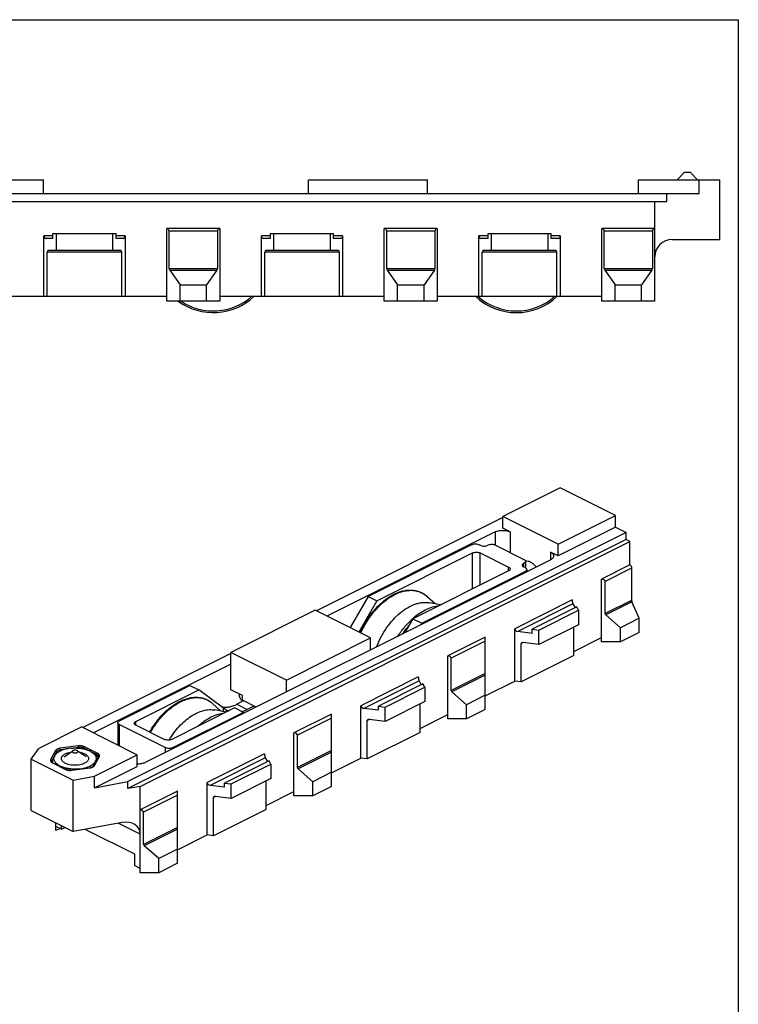
# Model space of a CAD drawing. Units: millimetres. Extents: x 194 to 404, y 0 to 297.
# Drawn here: x 271 to 404, y 115 to 297 of the extents above; entities that cross this region are included whole.
import ezdxf

# ---------------------------------------------------------------- set-up
doc = ezdxf.new("R2010")
doc.units = ezdxf.units.MM
doc.header["$LTSCALE"] = 23.1
doc.layers.get('0').update_dxf_attribs({"linetype": 'CONTINUOUS'})

msp = doc.modelspace()

# ---------------------------------------------------------------- linework, layer by layer
for p, q in [((193.79, 297.3), (403.79, 297.3)), ((403.79, 297.3), (403.79, 10.3))]:
    msp.add_line(p, q)
at = {"color": 7}
for p, q in [((260.37, 267.72), (275.37, 267.72)), ((275.37, 265.22), (275.37, 267.72)), ((324.37, 265.22), (324.37, 267.72)), ((324.37, 267.72), (346.37, 267.72)), ((346.37, 265.22), (346.37, 267.72)), ((385.37, 267.72), (400.37, 267.72)), ((385.37, 265.22), (385.37, 267.72)), ((392.47, 267.72), (393.87, 269.12)), ((393.87, 269.12), (394.87, 269.12)), ((396.27, 267.72), (394.87, 269.12)), ((396.55, 265.22), (396.55, 267.72)), ((400.37, 256.72), (400.37, 267.72)), ((260.37, 265.22), (396.55, 265.22)), ((260.37, 263.72), (390.55, 263.72)), ((388.37, 245.32), (388.37, 263.72)), ((390.55, 263.72), (390.55, 265.22)), ((298.17, 245.32), (298.17, 258.72)), ((307.97, 258.72), (298.17, 258.72)), ((307.97, 258.72), (307.97, 245.32)), ((348.17, 258.72), (338.37, 258.72)), ((338.37, 245.32), (338.37, 258.72)), ((348.17, 258.72), (348.17, 245.32)), ((388.37, 258.72), (378.57, 258.72)), ((378.57, 245.32), (378.57, 258.72)), ((275.47, 246.22), (275.47, 257.39)), ((277.15, 256.89), (275.76, 256.89)), ((277.15, 256.89), (277.15, 257.79)), ((277.15, 257.79), (288.8, 257.79)), ((277.78, 254.69), (277.78, 257.79)), ((288.16, 257.79), (288.16, 254.69)), ((288.8, 256.89), (288.8, 257.79)), ((290.18, 256.89), (288.8, 256.89)), ((290.47, 257.39), (290.47, 246.22)), ((298.62, 251.33), (298.62, 258.22)), ((307.52, 258.22), (307.52, 251.33)), ((315.67, 246.22), (315.67, 257.39)), ((317.35, 256.89), (315.96, 256.89)), ((317.35, 256.89), (317.35, 257.79)), ((317.35, 257.79), (329, 257.79)), ((317.98, 254.69), (317.98, 257.79)), ((328.36, 257.79), (328.36, 254.69)), ((329, 256.89), (329, 257.79)), ((330.38, 256.89), (329, 256.89)), ((330.67, 257.39), (330.67, 246.22)), ((338.82, 251.33), (338.82, 258.22)), ((347.72, 258.22), (347.72, 251.33)), ((355.87, 246.22), (355.87, 257.39)), ((357.55, 256.89), (356.16, 256.89)), ((357.55, 257.79), (369.2, 257.79)), ((357.55, 256.89), (357.55, 257.79)), ((358.18, 254.69), (358.18, 257.79)), ((368.56, 257.79), (368.56, 254.69)), ((369.2, 256.89), (369.2, 257.79)), ((370.58, 256.89), (369.2, 256.89)), ((370.87, 257.39), (370.87, 246.22)), ((379.02, 251.33), (379.02, 258.22)), ((387.92, 258.22), (387.92, 251.33)), ((391.57, 256.72), (400.37, 256.72)), ((289.69, 254.69), (276.25, 254.69)), ((329.89, 254.69), (316.45, 254.69)), ((370.09, 254.69), (356.65, 254.69)), ((276.08, 246.22), (276.08, 254.39)), ((289.87, 246.22), (289.87, 254.39)), ((316.28, 246.22), (316.28, 254.39)), ((330.07, 246.22), (330.07, 254.39)), ((356.48, 246.22), (356.48, 254.39)), ((370.27, 246.22), (370.27, 254.39)), ((298.71, 251.05), (300.62, 248.32)), ((307.43, 251.05), (305.52, 248.32)), ((338.91, 251.05), (340.82, 248.32)), ((347.63, 251.05), (345.72, 248.32)), ((379.11, 251.05), (381.02, 248.32)), ((387.83, 251.05), (385.92, 248.32)), ((300.62, 245.32), (300.62, 248.32)), ((300.62, 248.32), (305.52, 248.32)), ((305.52, 245.32), (305.52, 248.32)), ((340.82, 248.32), (345.72, 248.32)), ((340.82, 245.32), (340.82, 248.32)), ((345.72, 245.32), (345.72, 248.32)), ((381.02, 248.32), (385.92, 248.32)), ((381.02, 245.32), (381.02, 248.32)), ((385.92, 245.32), (385.92, 248.32)), ((267.77, 246.22), (298.17, 246.22)), ((307.97, 246.22), (338.37, 246.22)), ((348.17, 246.22), (378.57, 246.22)), ((307.97, 245.32), (298.17, 245.32)), ((348.17, 245.32), (338.37, 245.32)), ((388.37, 245.32), (378.57, 245.32)), ((370.85, 210.86), (360.25, 205.55)), ((381.11, 205.73), (370.85, 210.86)), ((360.25, 203.39), (360.25, 205.55)), ((370.5, 200.43), (360.25, 205.55)), ((370.5, 200.43), (381.11, 205.73)), ((381.11, 203.57), (381.11, 205.73)), ((360.25, 205.33), (325.82, 188.12)), ((383.05, 202.59), (291, 156.57)), ((358.83, 202.68), (327.76, 187.15)), ((361.66, 202.68), (360.25, 203.39)), ((381.11, 203.57), (370.5, 198.26)), ((381.11, 203.57), (383.05, 202.59)), ((383.05, 201.29), (383.05, 202.59)), ((383.05, 201.29), (291, 155.27)), ((293.25, 155.69), (383.76, 200.94)), ((354.48, 200.33), (335.39, 190.78)), ((356.11, 200.22), (355.9, 200.33)), ((358.94, 200.22), (364.17, 197.61)), ((370.5, 198.26), (370.5, 200.43)), ((383.76, 200.94), (383.05, 201.29)), ((383.76, 196.61), (383.76, 200.94)), ((337.02, 189.97), (354.69, 198.81)), ((356.11, 198.81), (361.34, 196.19)), ((370.5, 198.26), (369.08, 198.97)), ((294.13, 160.08), (369.08, 197.55)), ((364.46, 197.25), (364.46, 196.03)), ((383.76, 196.61), (378.52, 193.99)), ((361.34, 195.49), (343.66, 186.65)), ((345.29, 185.83), (364.38, 195.38)), ((364.38, 196.09), (364.17, 196.19)), ((364.68, 195.73), (364.68, 195.35)), ((384.08, 196.02), (384.08, 190.05)), ((378.52, 182.39), (378.52, 193.99)), ((379.16, 187.6), (379.16, 193.56)), ((335.39, 190.78), (332.04, 185.01)), ((337.02, 189.97), (333.67, 184.19)), ((335.39, 190.78), (337.02, 189.97)), ((347.77, 189.39), (346.24, 190.79)), ((348.78, 189.2), (346.68, 189.6)), ((373.23, 189.41), (373.62, 188.68)), ((385.49, 186.74), (384.14, 189.77)), ((325.6, 188.23), (310.04, 180.45)), ((335.85, 183.1), (325.6, 188.23)), ((373.95, 188.85), (365.71, 184.73)), ((366.93, 184.57), (374.28, 188.24)), ((374.28, 188.24), (373.95, 188.85)), ((374.28, 188.24), (374.28, 185.55)), ((381.99, 184.99), (379.29, 187.35)), ((343.66, 186.65), (342.19, 184.11)), ((343.66, 186.65), (345.29, 185.83)), ((345.29, 185.83), (345.15, 185.59)), ((374.28, 185.55), (366.93, 181.88)), ((385.49, 186.74), (381.99, 184.99)), ((385.49, 184.14), (385.49, 186.74)), ((362.47, 175.14), (362.47, 184.82)), ((365.71, 183.95), (363.03, 184.31)), ((365.71, 184.73), (366.93, 184.57)), ((365.71, 183.95), (365.71, 184.73)), ((366.93, 181.88), (366.93, 184.57)), ((373.39, 179.86), (373.39, 185.11)), ((381.99, 182.39), (381.99, 184.99)), ((385.49, 184.14), (381.99, 182.39)), ((320.29, 175.32), (335.85, 183.1)), ((335.85, 180.94), (335.85, 183.1)), ((357.03, 183.25), (350.1, 179.78)), ((357.03, 169.91), (357.03, 183.25)), ((363.64, 174.99), (363.64, 182.06)), ((366.93, 181.88), (363.98, 182.28)), ((373.39, 180.6), (378.52, 183.17)), ((381.99, 182.39), (378.52, 182.39)), ((310.04, 180.23), (282.68, 166.55)), ((310.04, 173.52), (310.04, 180.45)), ((320.29, 175.32), (310.04, 180.45)), ((310.04, 178.29), (284.63, 165.58)), ((350.1, 168.18), (350.1, 179.78)), ((350.74, 173.38), (350.74, 179.35)), ((373.39, 179.86), (363.64, 174.99)), ((320.29, 173.16), (320.29, 175.32)), ((345.52, 174.64), (337.28, 170.52)), ((344.8, 175.2), (345.19, 174.47)), ((345.85, 174.02), (345.52, 174.64)), ((357.03, 172.42), (362.47, 175.14)), ((363.64, 174.99), (362.47, 175.14)), ((289.43, 167.8), (302.44, 174.31)), ((292.47, 167.7), (304.07, 173.5)), ((302.44, 174.31), (304.07, 173.5)), ((308.66, 170.16), (304.07, 173.5)), ((312.16, 172.46), (310.04, 173.52)), ((338.51, 170.35), (345.85, 174.02)), ((345.85, 174.02), (345.85, 171.34)), ((353.56, 170.77), (350.86, 173.14)), ((308.17, 169.59), (306.64, 170.99)), ((312.38, 171.49), (311.15, 170.87)), ((312.16, 171.6), (312.16, 172.46)), ((314.67, 170.35), (312.16, 171.6)), ((345.85, 171.34), (338.51, 167.67)), ((357.03, 172.51), (353.56, 170.77)), ((310.71, 170.17), (299.12, 164.37)), ((312.34, 169.36), (299.33, 162.85)), ((309.18, 169.4), (307.08, 169.8)), ((309.23, 169.81), (309.4, 169.72)), ((312.34, 169.36), (310.71, 170.17)), ((312.34, 169.36), (312.48, 169.25)), ((314.29, 170.53), (313.06, 169.91)), ((334.05, 160.93), (334.05, 170.6)), ((337.28, 169.74), (334.61, 170.1)), ((337.28, 170.52), (338.51, 170.35)), ((337.28, 169.74), (337.28, 170.52)), ((338.51, 167.67), (338.51, 170.35)), ((344.97, 165.65), (344.97, 170.9)), ((353.56, 168.18), (353.56, 170.77)), ((357.03, 169.91), (353.56, 168.18)), ((289.14, 167.45), (289.14, 163.33)), ((328.6, 169.03), (321.67, 165.57)), ((328.6, 155.7), (328.6, 169.03)), ((335.22, 160.77), (335.22, 167.85)), ((338.51, 167.67), (335.55, 168.06)), ((344.97, 166.39), (350.1, 168.96)), ((353.56, 168.18), (350.1, 168.18)), ((282.46, 166.66), (274.56, 162.71)), ((282.46, 166.66), (292.72, 161.54)), ((289.43, 167.1), (297.91, 162.85)), ((297.7, 164.37), (292.47, 166.99)), ((321.67, 153.96), (321.67, 165.57)), ((344.97, 165.65), (335.22, 160.77)), ((322.31, 159.17), (322.31, 165.14)), ((273.09, 160.74), (274.56, 162.71)), ((278.04, 162.03), (278.46, 162.22)), ((278.72, 162.33), (278.46, 162.22)), ((279.19, 161.12), (280.82, 162.27)), ((280.43, 162.74), (280.01, 162.69)), ((280.87, 162.31), (280.82, 162.27)), ((283.27, 161.12), (281.63, 162.27)), ((283.74, 162.33), (283.83, 162.29)), ((284.14, 162.13), (283.83, 162.29)), ((273.09, 151.21), (273.09, 160.74)), ((273.09, 160.74), (280.87, 156.85)), ((277.12, 160.05), (279.57, 158.83)), ((277.52, 161.44), (277.4, 161.23)), ((283.27, 160.11), (282.99, 159.95)), ((284.66, 159.46), (285.55, 161.13)), ((284.81, 157.58), (292.72, 161.54)), ((284.94, 160.22), (285.05, 160.43)), ((292.72, 159.37), (292.72, 161.54)), ((317.1, 160.42), (308.86, 156.3)), ((316.38, 160.98), (316.77, 160.26)), ((317.42, 159.81), (317.1, 160.42)), ((328.6, 158.21), (334.05, 160.93)), ((335.22, 160.77), (334.05, 160.93)), ((278.31, 159.53), (278.62, 159.37)), ((280.61, 158.69), (283.96, 159.14)), ((282.02, 158.92), (282.45, 158.98)), ((284.63, 159.48), (284.62, 159.47)), ((284.81, 155.42), (292.72, 159.37)), ((310.08, 156.14), (317.42, 159.81)), ((317.42, 159.81), (317.42, 157.13)), ((325.14, 156.56), (322.44, 158.92)), ((328.6, 158.29), (325.14, 156.56)), ((280.87, 156.85), (284.81, 157.58)), ((280.87, 147.33), (280.87, 156.85)), ((284.81, 155.42), (284.81, 157.58)), ((284.81, 155.42), (291, 156.57)), ((291, 155.27), (291, 156.57)), ((317.42, 157.13), (310.08, 153.45)), ((316.54, 151.44), (316.54, 156.68)), ((325.14, 153.96), (325.14, 156.56)), ((293.25, 155.69), (291, 155.27)), ((293.25, 139.75), (293.25, 155.69)), ((300.18, 154.82), (293.25, 151.36)), ((300.18, 141.48), (300.18, 154.82)), ((305.62, 146.72), (305.62, 156.39)), ((308.86, 155.52), (306.18, 155.88)), ((308.86, 155.52), (308.86, 156.3)), ((308.86, 156.3), (310.08, 156.14)), ((310.08, 153.45), (310.08, 156.14)), ((316.54, 152.18), (321.67, 154.74)), ((328.6, 155.7), (325.14, 153.96)), ((306.79, 146.56), (306.79, 153.64)), ((310.08, 153.45), (307.13, 153.85)), ((325.14, 153.96), (321.67, 153.96)), ((273.09, 151.21), (280.87, 147.33)), ((316.54, 151.44), (306.79, 146.56)), ((293.88, 144.96), (293.88, 150.92)), ((277.69, 147.53), (277.69, 148.92)), ((278.75, 147.78), (277.69, 148.31)), ((278.47, 147.92), (277.69, 147.53)), ((278.75, 147.78), (278.75, 148.39)), ((278.75, 147.78), (279.36, 148.08)), ((289.95, 149.01), (280.87, 147.33)), ((283.14, 147.75), (292.19, 143.23)), ((300.18, 143.99), (305.62, 146.72)), ((306.79, 146.56), (305.62, 146.72)), ((296.71, 142.35), (294.01, 144.71)), ((300.18, 144.08), (296.71, 142.35)), ((292.19, 143.23), (292.19, 141.06)), ((296.71, 139.75), (296.71, 142.35)), ((293.25, 140.53), (292.19, 141.06)), ((300.18, 141.48), (296.71, 139.75)), ((296.71, 139.75), (293.25, 139.75))]:
    msp.add_line(p, q, dxfattribs=at)
at = {"color": 9}
for p, q in [((277.15, 257.39), (275.47, 257.39)), ((290.47, 257.39), (288.8, 257.39)), ((307.52, 258.22), (298.62, 258.22)), ((317.35, 257.39), (315.67, 257.39)), ((330.67, 257.39), (329, 257.39)), ((347.72, 258.22), (338.82, 258.22)), ((357.55, 257.39), (355.87, 257.39)), ((370.87, 257.39), (369.2, 257.39)), ((387.92, 258.22), (379.02, 258.22)), ((289.87, 254.39), (276.08, 254.39)), ((330.07, 254.39), (316.28, 254.39)), ((370.27, 254.39), (356.48, 254.39)), ((298.62, 251.33), (307.52, 251.33)), ((298.71, 251.05), (307.43, 251.05)), ((338.82, 251.33), (347.72, 251.33)), ((338.91, 251.05), (347.63, 251.05)), ((379.02, 251.33), (387.92, 251.33)), ((379.11, 251.05), (387.83, 251.05)), ((358.83, 202.68), (358.83, 200.26)), ((361.66, 202.68), (361.66, 198.86)), ((354.69, 192.16), (354.69, 198.81)), ((356.11, 192.87), (356.11, 198.81)), ((369.08, 198.97), (369.08, 197.55)), ((364.17, 196.19), (364.17, 196.9)), ((361.34, 195.49), (361.34, 196.19)), ((364.38, 195.2), (364.38, 195.38)), ((384.08, 196.02), (379.16, 193.56)), ((373.08, 190.12), (362.47, 184.82)), ((373.23, 189.41), (363.03, 184.31)), ((384.08, 190.05), (379.16, 187.6)), ((384.14, 189.77), (379.29, 187.35)), ((357.03, 182.5), (350.74, 179.35)), ((364.05, 182.27), (363.64, 182.06)), ((357.03, 176.53), (350.74, 173.38)), ((344.65, 175.91), (334.05, 170.6)), ((344.8, 175.2), (334.61, 170.1)), ((357.03, 176.22), (350.86, 173.14)), ((308.66, 169.5), (308.66, 170.16)), ((309.23, 169.43), (309.23, 169.81)), ((311.15, 170.87), (313.06, 169.91)), ((292.47, 166.99), (292.47, 167.7)), ((328.6, 168.28), (322.31, 165.14)), ((335.63, 168.05), (335.22, 167.85)), ((289.43, 163.18), (289.43, 167.1)), ((277.62, 162.3), (276.72, 160.62)), ((277.81, 162.1), (276.92, 160.43)), ((277.81, 162.1), (277.81, 161.84)), ((281.81, 163.17), (278.47, 162.72)), ((279.51, 162.59), (278.52, 162.45)), ((278.52, 162.45), (278.52, 162.24)), ((281.86, 162.9), (280.96, 162.78)), ((281.86, 162.9), (281.86, 162.75)), ((282.83, 162.77), (282.83, 162.61)), ((283.65, 162.36), (282.83, 162.77)), ((285.42, 161.79), (282.97, 163.01)), ((285.28, 161.55), (284.31, 162.03)), ((297.91, 161.97), (297.91, 162.85)), ((299.33, 162.68), (299.33, 162.85)), ((328.6, 162.32), (322.31, 159.17)), ((328.6, 162.01), (322.44, 158.92)), ((276.92, 160.43), (276.88, 160.3)), ((276.92, 160.43), (276.92, 160.21)), ((277.03, 160.05), (279.48, 158.82)), ((284.84, 159.54), (285.73, 161.21)), ((285.28, 161.55), (285.28, 161.3)), ((316.23, 161.69), (305.62, 156.39)), ((316.38, 160.98), (306.18, 155.88)), ((280.61, 158.69), (280.64, 158.67)), ((280.64, 158.67), (283.99, 159.11)), ((283.96, 159.14), (283.99, 159.11)), ((300.18, 154.07), (293.88, 150.92)), ((307.2, 153.84), (306.79, 153.64)), ((293.25, 146.85), (289.21, 148.87)), ((300.18, 148.11), (293.88, 144.96)), ((300.18, 147.79), (294.01, 144.71))]:
    msp.add_line(p, q, dxfattribs=at)
at = {"color": 7}
for centre, radius, start, end in [((391.57, 253.52), 3.2, 90, 180), ((306.77, 254.22), 11.02, 233.9347, 313.4255), ((362.77, 254.22), 11.02, 226.5745, 313.4255), ((313.28, 172.68), 1.68, 222.2981, 224.7211), ((313.23, 172.63), 1.61, 224.7031, 230.6351), ((310.71, 174.32), 4.98, 285.0645, 287.2362), ((310.66, 174.48), 5.15, 287.2286, 287.9032), ((292.5, 154.91), 16.38, 161.178, 161.3408), ((291.74, 155.16), 15.59, 160.9518, 161.1786), ((277.56, 152.69), 11.56, 46.5548, 46.6977), ((276.77, 156.1), 3.76, 65.8213, 74.3724), ((280.33, 160.81), 2.14, 269.863, 277.5682), ((283.7, 161.1), 1.98, 277.6168, 278.2397), ((296.33, 155.19), 12.47, 159.9217, 160.3843)]:
    msp.add_arc(centre, radius, start, end, dxfattribs=at)
at = {"color": 9}
for centre, radius, start, end in [((306.77, 254.22), 10.72, 236.2447, 311.6423), ((362.77, 254.22), 10.72, 228.3577, 311.6423), ((285.32, 161.19), 0.253, 359.9403, 9.8878), ((280.05, 159.95), 1.27, 243.4794, 246.9869), ((280.33, 160.99), 2.35, 270.0024, 276.9596), ((280.35, 160.86), 2.22, 276.9898, 277.6163)]:
    msp.add_arc(centre, radius, start, end, dxfattribs=at)
at = {"color": 7}
for centre, major_axis, ratio, start_param, end_param in [((298.12, 258.22), (0, 0.5), 1, -1.570796, -0.100167), ((308.02, 258.22), (0, 0.5), 1, 0.100167, 1.570796), ((338.32, 258.22), (0, 0.5), 1, -1.570796, -0.100167), ((348.22, 258.22), (0, 0.5), 1, 0.100167, 1.570796), ((378.52, 258.22), (0, 0.5), 1, -1.570796, -0.100167), ((388.42, 258.22), (0, 0.5), 1, 0.100167, 1.570796), ((275.76, 257.39), (0, 0.5), 0.57735, -4.712389, -3.141593), ((290.18, 257.39), (0, 0.5), 0.57735, -3.141593, -1.570796), ((315.96, 257.39), (0, 0.5), 0.57735, -4.712389, -3.141593), ((330.38, 257.39), (0, 0.5), 0.57735, -3.141593, -1.570796), ((356.16, 257.39), (0, 0.5), 0.57735, -4.712389, -3.141593), ((370.58, 257.39), (0, 0.5), 0.57735, -3.141593, -1.570796), ((276.25, 254.39), (0, 0.3), 0.57735, 0, 1.570796), ((289.69, 254.39), (0, 0.3), 0.57735, -1.570796, 0), ((316.45, 254.39), (0, 0.3), 0.57735, 0, 1.570796), ((329.89, 254.39), (0, 0.3), 0.57735, -1.570796, 0), ((356.65, 254.39), (0, 0.3), 0.57735, 0, 1.570796), ((370.09, 254.39), (0, 0.3), 0.57735, -1.570796, 0), ((299.12, 251.33), (0.5, 0), 1, 3.141593, 3.752458), ((307.02, 251.33), (0, 0.5), 1, -2.181662, -1.570796), ((339.32, 251.33), (0.5, 0), 1, -3.141593, -2.530727), ((347.22, 251.33), (0.5, 0), 1, -0.610865, 0), ((379.52, 251.33), (0.5, 0), 1, -3.141593, -2.530727), ((387.42, 251.33), (0.5, 0), 1, -0.610865, 0), ((378.45, 193.56), (0.707, 0), 0.612372, 0, 1.470629), ((373.23, 189.84), (-0.086, 0.515), 0.237711, 0.959067, 2.529863), ((379.87, 187.6), (0.707, 0), 0.612372, -3.141593, -2.530727), ((363.03, 184.74), (0.543, -0.172), 0.744759, -2.909269, -1.338472), ((363.98, 182.02), (0.326, -0.103), 0.744759, 8.086306, 9.657102), ((350.03, 179.35), (0.707, 0), 0.612372, 0, 1.470629), ((344.8, 175.63), (-0.086, 0.515), 0.237711, 0.959067, 2.529863), ((351.44, 173.38), (0.707, 0), 0.612372, -3.141593, -2.530727), ((309.37, 169.81), (0.999, -0.617), 0.08152, -2.305855, -2.14835), ((334.61, 170.53), (0.543, -0.172), 0.744759, -2.909269, -1.338472), ((335.55, 167.8), (0.326, -0.103), 0.744759, 8.086306, 9.657102), ((321.6, 165.14), (0.707, 0), 0.612372, 0, 1.470629), ((316.38, 161.42), (-0.086, 0.515), 0.237711, 0.959067, 2.529863), ((323.02, 159.17), (0.707, 0), 0.612372, -3.141593, -2.530727), ((306.18, 156.32), (0.543, -0.172), 0.744759, -2.909269, -1.338472), ((307.13, 153.59), (0.326, -0.103), 0.744759, 8.086306, 9.657102), ((293.18, 150.92), (0.707, 0), 0.612372, 0, 1.470629), ((289.95, 146.24), (3.07, 1.6), 0.76581, -0.37925, 1.191546), ((294.59, 144.96), (0.707, 0), 0.612372, -3.141593, -2.530727)]:
    msp.add_ellipse(centre, major_axis=major_axis, ratio=ratio, start_param=start_param, end_param=end_param, dxfattribs=at)
for points, knots in [([(358.83, 202.68), (359.04, 202.78), (359.5, 202.93), (360.25, 203), (360.99, 202.93), (361.46, 202.78), (361.66, 202.68)], [0, 0, 0, 0, 0.235398, 0.5, 0.764602, 1, 1, 1, 1]), ([(354.48, 200.33), (354.58, 200.38), (354.82, 200.45), (355.19, 200.49), (355.56, 200.45), (355.8, 200.38), (355.9, 200.33)], [0, 0, 0, 0, 0.2354, 0.5, 0.7646, 1, 1, 1, 1]), ([(356.11, 200.22), (356.21, 200.17), (356.45, 200.1), (356.82, 200.07), (357.19, 200.1), (357.42, 200.17), (357.52, 200.22)], [0, 0, 0, 0, 0.2354, 0.5, 0.7646, 1, 1, 1, 1]), ([(358.94, 200.22), (358.84, 200.28), (358.6, 200.35), (358.23, 200.38), (357.86, 200.35), (357.63, 200.28), (357.52, 200.22)], [0, 0, 0, 0, 0.2354, 0.5, 0.7646, 1, 1, 1, 1]), ([(354.69, 198.81), (354.8, 198.86), (355.03, 198.93), (355.4, 198.97), (355.77, 198.93), (356.01, 198.86), (356.11, 198.81)], [0, 0, 0, 0, 0.235398, 0.5, 0.764602, 1, 1, 1, 1]), ([(369.08, 198.97), (369.17, 198.93), (369.33, 198.83), (369.52, 198.66), (369.64, 198.47), (369.67, 198.33), (369.67, 198.26)], [0, 0, 0, 0, 0.302285, 0.565543, 0.793473, 1, 1, 1, 1]), ([(369.67, 198.26), (369.67, 198.2), (369.64, 198.06), (369.52, 197.86), (369.33, 197.69), (369.17, 197.6), (369.08, 197.55)], [0, 0, 0, 0, 0.206527, 0.434457, 0.697715, 1, 1, 1, 1]), ([(363.88, 196.55), (363.88, 196.58), (363.89, 196.65), (363.95, 196.75), (364.05, 196.83), (364.13, 196.88), (364.17, 196.9)], [0, 0, 0, 0, 0.20654, 0.434448, 0.697708, 1, 1, 1, 1]), ([(364.17, 196.19), (364.13, 196.22), (364.05, 196.26), (363.95, 196.35), (363.89, 196.44), (363.88, 196.51), (363.88, 196.55)], [0, 0, 0, 0, 0.302292, 0.565552, 0.79346, 1, 1, 1, 1]), ([(364.17, 197.61), (364.21, 197.59), (364.29, 197.54), (364.39, 197.45), (364.45, 197.36), (364.46, 197.29), (364.46, 197.25)], [0, 0, 0, 0, 0.302292, 0.565552, 0.79346, 1, 1, 1, 1]), ([(364.46, 197.25), (364.46, 197.22), (364.45, 197.15), (364.39, 197.06), (364.29, 196.97), (364.21, 196.92), (364.17, 196.9)], [0, 0, 0, 0, 0.20654, 0.434448, 0.697708, 1, 1, 1, 1]), ([(364.44, 197.32), (364.6, 197.35), (364.96, 197.33), (365.48, 197.11), (365.99, 196.74), (366.29, 196.42), (366.43, 196.24)], [0, 0, 0, 0, 0.205984, 0.440711, 0.707203, 1, 1, 1, 1]), ([(383.76, 196.61), (383.85, 196.55), (384.01, 196.36), (384.08, 196.14), (384.08, 196.02)], [0, 0, 0, 0, 0.494233, 1, 1, 1, 1]), ([(361.34, 196.19), (361.39, 196.17), (361.46, 196.13), (361.56, 196.04), (361.62, 195.94), (361.63, 195.87), (361.63, 195.84)], [0, 0, 0, 0, 0.302285, 0.565543, 0.793473, 1, 1, 1, 1]), ([(361.63, 195.84), (361.63, 195.81), (361.62, 195.74), (361.56, 195.64), (361.46, 195.55), (361.39, 195.51), (361.34, 195.49)], [0, 0, 0, 0, 0.206527, 0.434457, 0.697715, 1, 1, 1, 1]), ([(364.38, 196.09), (364.43, 196.07), (364.5, 196.02), (364.6, 195.93), (364.66, 195.84), (364.68, 195.77), (364.68, 195.73)], [0, 0, 0, 0, 0.302292, 0.565552, 0.79346, 1, 1, 1, 1]), ([(364.68, 195.73), (364.68, 195.7), (364.66, 195.63), (364.6, 195.53), (364.5, 195.45), (364.43, 195.4), (364.38, 195.38)], [0, 0, 0, 0, 0.20654, 0.434448, 0.697708, 1, 1, 1, 1]), ([(333.87, 184.09), (334.21, 184.84), (334.99, 186.27), (336.41, 188.2), (337.78, 189.57), (338.94, 190.47), (339.82, 191.02), (340.7, 191.45), (341.59, 191.75), (342.46, 191.93), (343.32, 191.98), (344.13, 191.89), (344.91, 191.66), (345.62, 191.3), (346.04, 190.97), (346.24, 190.79)], [0, 0, 0, 0, 0.152872, 0.302345, 0.444158, 0.511197, 0.575245, 0.63618, 0.694037, 0.749023, 0.801531, 0.852127, 0.901526, 0.950536, 1, 1, 1, 1]), ([(336.98, 181.51), (337.21, 182.12), (337.75, 183.32), (338.76, 184.98), (339.93, 186.47), (341.23, 187.73), (342.59, 188.71), (343.78, 189.28), (344.72, 189.55), (345.39, 189.66), (346.05, 189.68), (346.47, 189.64), (346.68, 189.6)], [0, 0, 0, 0, 0.145354, 0.290065, 0.43078, 0.564484, 0.688809, 0.802399, 0.85521, 0.905519, 0.953635, 1, 1, 1, 1]), ([(384.08, 190.05), (384.08, 190.03), (384.08, 189.94), (384.11, 189.84), (384.14, 189.77)], [0, 0, 0, 0, 0.235667, 1, 1, 1, 1]), ([(311.5, 172.79), (311.53, 172.55), (311.65, 172.1), (311.89, 171.71), (312.04, 171.55)], [0, 0, 0, 0, 0.529603, 1, 1, 1, 1]), ([(295.01, 165.72), (295.38, 166.37), (296.18, 167.61), (297.59, 169.24), (299.13, 170.56), (300.5, 171.39), (301.62, 171.84), (302.42, 172.06), (303.22, 172.16), (303.99, 172.16), (304.73, 172.04), (305.43, 171.81), (306.07, 171.46), (306.46, 171.16), (306.64, 170.99)], [0, 0, 0, 0, 0.154476, 0.303398, 0.443495, 0.572582, 0.632831, 0.690284, 0.745202, 0.797994, 0.849199, 0.899461, 0.949485, 1, 1, 1, 1]), ([(298.61, 164.25), (298.89, 164.71), (299.47, 165.58), (300.45, 166.78), (301.51, 167.81), (302.63, 168.66), (303.77, 169.3), (304.91, 169.72), (305.85, 169.88), (306.57, 169.87), (306.91, 169.83), (307.08, 169.8)], [0, 0, 0, 0, 0.149068, 0.294029, 0.432835, 0.563819, 0.68587, 0.798627, 0.902696, 0.952055, 1, 1, 1, 1]), ([(308.3, 170.39), (308.52, 170.34), (308.98, 170.29), (309.69, 170.35), (310.43, 170.54), (310.91, 170.75), (311.15, 170.87)], [0, 0, 0, 0, 0.228387, 0.469082, 0.725751, 1, 1, 1, 1]), ([(308.78, 170.08), (308.81, 170.06), (308.96, 169.96), (309.11, 169.88), (309.23, 169.81)], [0, 0, 0, 0, 0.223682, 1, 1, 1, 1]), ([(309.4, 169.72), (309.42, 169.71), (309.49, 169.68), (309.56, 169.65), (309.62, 169.62)], [0, 0, 0, 0, 0.2627, 1, 1, 1, 1]), ([(312.25, 169.58), (312.31, 169.6), (312.59, 169.7), (312.86, 169.81), (313.06, 169.91)], [0, 0, 0, 0, 0.243413, 1, 1, 1, 1]), ([(289.14, 167.45), (289.14, 167.48), (289.15, 167.55), (289.21, 167.65), (289.31, 167.74), (289.39, 167.78), (289.43, 167.8)], [0, 0, 0, 0, 0.20654, 0.434448, 0.697708, 1, 1, 1, 1]), ([(289.43, 167.1), (289.39, 167.12), (289.31, 167.16), (289.21, 167.25), (289.15, 167.35), (289.14, 167.42), (289.14, 167.45)], [0, 0, 0, 0, 0.302292, 0.565552, 0.79346, 1, 1, 1, 1]), ([(292.18, 167.34), (292.18, 167.38), (292.19, 167.45), (292.25, 167.54), (292.35, 167.63), (292.43, 167.68), (292.47, 167.7)], [0, 0, 0, 0, 0.206527, 0.434457, 0.697715, 1, 1, 1, 1]), ([(292.47, 166.99), (292.43, 167.01), (292.35, 167.06), (292.25, 167.14), (292.19, 167.24), (292.18, 167.31), (292.18, 167.34)], [0, 0, 0, 0, 0.302285, 0.565543, 0.793473, 1, 1, 1, 1]), ([(299.12, 164.37), (299.01, 164.32), (298.78, 164.25), (298.41, 164.22), (298.04, 164.25), (297.8, 164.32), (297.7, 164.37)], [0, 0, 0, 0, 0.235398, 0.5, 0.764602, 1, 1, 1, 1]), ([(278.72, 162.33), (278.58, 162.27), (278.33, 162.15), (278, 161.94), (277.72, 161.71), (277.58, 161.53), (277.52, 161.44)], [0, 0, 0, 0, 0.286319, 0.548493, 0.785916, 1, 1, 1, 1]), ([(277.52, 161.44), (277.56, 161.51), (277.64, 161.64), (277.77, 161.81), (277.91, 161.94), (278, 162.01), (278.04, 162.03)], [0, 0, 0, 0, 0.311922, 0.577172, 0.803407, 1, 1, 1, 1]), ([(280.01, 162.69), (279.78, 162.65), (279.34, 162.55), (278.91, 162.41), (278.72, 162.33)], [0, 0, 0, 0, 0.51841, 1, 1, 1, 1]), ([(279.46, 161.71), (279.53, 161.75), (279.68, 161.82), (280.01, 161.93), (280.27, 161.99), (280.45, 162.02)], [0, 0, 0, 0, 0.230547, 0.475504, 1, 1, 1, 1]), ([(280.43, 162.74), (280.72, 162.77), (281.3, 162.8), (282.17, 162.74), (282.86, 162.62), (283.38, 162.47), (283.62, 162.38), (283.74, 162.33)], [0, 0, 0, 0, 0.260832, 0.520762, 0.770019, 0.887907, 1, 1, 1, 1]), ([(280.82, 162.27), (280.8, 162.26), (280.77, 162.24), (280.74, 162.19), (280.72, 162.15), (280.73, 162.1), (280.75, 162.05), (280.79, 162.01), (280.84, 161.97), (280.91, 161.94), (280.98, 161.91), (281.1, 161.88), (281.25, 161.87), (281.4, 161.89), (281.51, 161.92), (281.56, 161.94), (281.58, 161.95)], [0, 0, 0, 0, 0.053549, 0.100184, 0.142018, 0.182573, 0.225857, 0.274907, 0.331201, 0.394904, 0.465279, 0.540984, 0.700975, 0.859066, 0.932564, 1, 1, 1, 1]), ([(281.63, 162.27), (281.61, 162.29), (281.56, 162.32), (281.47, 162.35), (281.37, 162.37), (281.27, 162.38), (281.16, 162.38), (281.06, 162.37), (280.96, 162.34), (280.9, 162.32), (280.87, 162.31)], [0, 0, 0, 0, 0.104437, 0.222514, 0.351248, 0.486547, 0.623742, 0.757974, 0.884724, 1, 1, 1, 1]), ([(281.58, 161.95), (281.6, 161.96), (281.64, 161.98), (281.68, 162.02), (281.71, 162.06), (281.73, 162.11), (281.73, 162.15), (281.71, 162.2), (281.68, 162.24), (281.65, 162.26), (281.63, 162.27)], [0, 0, 0, 0, 0.156409, 0.294788, 0.416207, 0.525318, 0.629914, 0.739296, 0.861194, 1, 1, 1, 1]), ([(282, 162.02), (282.12, 162), (282.36, 161.95), (282.69, 161.85), (282.99, 161.72), (283.25, 161.58), (283.45, 161.41), (283.61, 161.23), (283.69, 161.06), (283.72, 160.93), (283.73, 160.86), (283.73, 160.83)], [0, 0, 0, 0, 0.164517, 0.320003, 0.464166, 0.595384, 0.712984, 0.817614, 0.911703, 0.95625, 1, 1, 1, 1]), ([(284.14, 162.13), (284.38, 162), (284.73, 161.76), (285.17, 161.4), (285.38, 161.21), (285.49, 161.11)], [0, 0, 0, 0, 0.484323, 0.739104, 1, 1, 1, 1]), ([(284.14, 162.13), (284.24, 162.08), (284.42, 161.96), (284.66, 161.77), (284.86, 161.56), (285, 161.35), (285.1, 161.12), (285.14, 160.89), (285.13, 160.65), (285.08, 160.5), (285.05, 160.43)], [0, 0, 0, 0, 0.157913, 0.303311, 0.436567, 0.558974, 0.672831, 0.781496, 0.88912, 1, 1, 1, 1]), ([(299.33, 162.85), (299.23, 162.8), (298.99, 162.73), (298.62, 162.7), (298.25, 162.73), (298.02, 162.8), (297.91, 162.85)], [0, 0, 0, 0, 0.2354, 0.5, 0.7646, 1, 1, 1, 1]), ([(276.9, 160.23), (276.9, 160.24), (276.89, 160.26), (276.88, 160.28), (276.88, 160.3)], [0, 0, 0, 0, 0.316121, 1, 1, 1, 1]), ([(276.98, 160.14), (276.97, 160.15), (276.94, 160.18), (276.92, 160.21), (276.9, 160.23)], [0, 0, 0, 0, 0.296753, 1, 1, 1, 1]), ([(277.12, 160.05), (277.11, 160.06), (277.06, 160.08), (277.01, 160.12), (276.98, 160.14)], [0, 0, 0, 0, 0.278842, 1, 1, 1, 1]), ([(277.01, 160.25), (277.07, 160.43), (277.16, 160.69), (277.3, 161.01), (277.37, 161.16), (277.4, 161.23)], [0, 0, 0, 0, 0.532954, 0.775931, 1, 1, 1, 1]), ([(278.31, 159.53), (278.22, 159.58), (278.03, 159.7), (277.79, 159.89), (277.6, 160.1), (277.45, 160.32), (277.35, 160.54), (277.31, 160.77), (277.33, 161.01), (277.37, 161.16), (277.4, 161.23)], [0, 0, 0, 0, 0.157913, 0.303311, 0.436567, 0.558974, 0.672831, 0.781496, 0.88912, 1, 1, 1, 1]), ([(278.73, 160.83), (278.73, 160.87), (278.73, 160.95), (278.77, 161.08), (278.83, 161.2), (278.95, 161.36), (279.15, 161.54), (279.35, 161.66), (279.46, 161.71)], [0, 0, 0, 0, 0.102154, 0.207168, 0.317589, 0.435429, 0.697893, 1, 1, 1, 1]), ([(279.19, 160.11), (279.12, 160.16), (278.99, 160.26), (278.84, 160.44), (278.76, 160.6), (278.73, 160.73), (278.73, 160.8), (278.73, 160.83)], [0, 0, 0, 0, 0.289657, 0.547949, 0.780906, 0.891404, 1, 1, 1, 1]), ([(282.99, 159.95), (282.86, 159.88), (282.56, 159.76), (282.08, 159.64), (281.55, 159.58), (281.02, 159.58), (280.49, 159.63), (279.99, 159.73), (279.56, 159.89), (279.3, 160.03), (279.19, 160.11)], [0, 0, 0, 0, 0.115299, 0.242012, 0.37626, 0.513452, 0.648752, 0.777484, 0.895561, 1, 1, 1, 1]), ([(282.45, 158.98), (282.59, 159), (282.87, 159.05), (283.27, 159.16), (283.64, 159.29), (283.98, 159.44), (284.29, 159.61), (284.62, 159.85), (284.83, 160.06), (284.94, 160.22)], [0, 0, 0, 0, 0.151705, 0.297674, 0.436614, 0.567485, 0.689499, 0.80223, 1, 1, 1, 1]), ([(283.73, 160.83), (283.73, 160.8), (283.72, 160.73), (283.69, 160.6), (283.61, 160.44), (283.46, 160.26), (283.34, 160.16), (283.27, 160.11)], [0, 0, 0, 0, 0.108608, 0.2191, 0.452031, 0.710311, 1, 1, 1, 1]), ([(284.94, 160.22), (284.88, 160.11), (284.77, 159.86), (284.68, 159.62), (284.63, 159.48)], [0, 0, 0, 0, 0.471796, 1, 1, 1, 1]), ([(285.45, 160.93), (285.37, 160.87), (285.27, 160.76), (285.15, 160.59), (285.08, 160.49), (285.05, 160.43)], [0, 0, 0, 0, 0.43998, 0.703237, 1, 1, 1, 1]), ([(285.57, 161.19), (285.57, 161.19), (285.57, 161.17), (285.56, 161.15), (285.55, 161.13)], [0, 0, 0, 0, 0.208033, 1, 1, 1, 1]), ([(294.13, 160.08), (293.93, 159.98), (293.46, 159.83), (292.97, 159.79), (292.72, 159.79)], [0, 0, 0, 0, 0.470795, 1, 1, 1, 1]), ([(279.15, 159.04), (279.11, 159.07), (278.94, 159.19), (278.76, 159.3), (278.62, 159.37)], [0, 0, 0, 0, 0.255736, 1, 1, 1, 1]), ([(282.02, 158.92), (281.72, 158.89), (281.12, 158.86), (280.37, 158.91), (279.79, 159.01), (279.37, 159.11), (278.99, 159.23), (278.74, 159.32), (278.62, 159.37)], [0, 0, 0, 0, 0.262038, 0.522782, 0.649427, 0.771891, 0.889074, 1, 1, 1, 1]), ([(279.78, 158.75), (279.76, 158.75), (279.69, 158.77), (279.62, 158.8), (279.57, 158.83)], [0, 0, 0, 0, 0.266382, 1, 1, 1, 1]), ([(280.33, 158.67), (280.28, 158.67), (280.1, 158.68), (279.91, 158.71), (279.78, 158.75)], [0, 0, 0, 0, 0.260477, 1, 1, 1, 1]), ([(284.23, 159.19), (284.21, 159.19), (284.13, 159.17), (284.04, 159.15), (283.98, 159.14)], [0, 0, 0, 0, 0.240881, 1, 1, 1, 1]), ([(284.66, 159.46), (284.65, 159.43), (284.6, 159.38), (284.47, 159.28), (284.33, 159.22), (284.23, 159.19)], [0, 0, 0, 0, 0.157711, 0.382102, 1, 1, 1, 1])]:
    msp.add_open_spline(points, degree=3, knots=knots, dxfattribs=at)
at = {"color": 9}
for points, knots in [([(334.03, 184.01), (334.37, 184.76), (335.15, 186.21), (336.35, 187.84), (337.42, 189), (338.25, 189.76), (339.1, 190.42), (339.98, 190.97), (340.85, 191.4), (341.73, 191.7), (342.58, 191.88), (343.42, 191.93), (344.21, 191.84), (344.96, 191.63), (345.64, 191.28), (346.05, 190.97), (346.24, 190.79)], [0, 0, 0, 0, 0.154964, 0.306387, 0.379397, 0.44991, 0.517527, 0.581951, 0.643013, 0.700703, 0.755192, 0.806862, 0.856312, 0.904345, 0.951908, 1, 1, 1, 1]), ([(343.63, 186.7), (344, 187.03), (344.78, 187.65), (346, 188.37), (347.23, 188.87), (348.07, 189.03), (348.47, 189.07)], [0, 0, 0, 0, 0.278098, 0.537821, 0.778156, 1, 1, 1, 1]), ([(340.9, 183.46), (341.29, 184.07), (342.13, 185.21), (343.11, 186.24), (343.63, 186.7)], [0, 0, 0, 0, 0.511758, 1, 1, 1, 1]), ([(341.76, 183.9), (341.85, 184.02), (342.19, 184.49), (342.57, 184.95), (342.86, 185.28)], [0, 0, 0, 0, 0.253275, 1, 1, 1, 1]), ([(295.16, 165.65), (295.53, 166.3), (296.34, 167.54), (297.75, 169.18), (299.06, 170.31), (300.14, 171.03), (300.95, 171.46), (301.76, 171.78), (302.55, 172), (303.33, 172.11), (304.08, 172.11), (304.8, 172), (305.47, 171.77), (306.1, 171.44), (306.47, 171.15), (306.64, 170.99)], [0, 0, 0, 0, 0.156778, 0.307761, 0.449455, 0.516061, 0.579539, 0.639835, 0.69703, 0.751367, 0.803258, 0.85329, 0.902196, 0.950812, 1, 1, 1, 1]), ([(303.91, 166.79), (304.29, 167.14), (305.08, 167.78), (306.34, 168.54), (307.6, 169.06), (308.46, 169.23), (308.87, 169.27)], [0, 0, 0, 0, 0.278611, 0.538594, 0.778772, 1, 1, 1, 1]), ([(278.47, 162.72), (278.37, 162.71), (278.18, 162.67), (277.94, 162.58), (277.74, 162.46), (277.65, 162.35), (277.62, 162.3)], [0, 0, 0, 0, 0.302456, 0.574867, 0.807768, 1, 1, 1, 1]), ([(277.81, 162.1), (277.81, 162.15), (277.76, 162.24), (277.67, 162.29), (277.62, 162.3)], [0, 0, 0, 0, 0.480946, 1, 1, 1, 1]), ([(278.52, 162.45), (278.44, 162.44), (278.28, 162.41), (278.08, 162.33), (277.91, 162.23), (277.83, 162.14), (277.81, 162.1)], [0, 0, 0, 0, 0.302298, 0.574893, 0.807826, 1, 1, 1, 1]), ([(278.52, 162.45), (278.52, 162.5), (278.51, 162.58), (278.49, 162.67), (278.47, 162.71), (278.47, 162.72)], [0, 0, 0, 0, 0.54837, 0.804999, 1, 1, 1, 1]), ([(282.97, 163.01), (282.8, 163.1), (282.41, 163.2), (282.02, 163.2), (281.81, 163.17)], [0, 0, 0, 0, 0.474057, 1, 1, 1, 1]), ([(281.86, 162.9), (281.86, 162.95), (281.86, 163.02), (281.83, 163.11), (281.82, 163.15), (281.81, 163.17)], [0, 0, 0, 0, 0.54837, 0.804999, 1, 1, 1, 1]), ([(282.83, 162.77), (282.69, 162.84), (282.37, 162.92), (282.03, 162.92), (281.86, 162.9)], [0, 0, 0, 0, 0.474051, 1, 1, 1, 1]), ([(282.83, 162.77), (282.83, 162.82), (282.86, 162.92), (282.93, 162.99), (282.97, 163.01)], [0, 0, 0, 0, 0.512234, 1, 1, 1, 1]), ([(276.72, 160.62), (276.7, 160.59), (276.68, 160.51), (276.69, 160.34), (276.78, 160.23), (276.84, 160.17)], [0, 0, 0, 0, 0.240314, 0.472251, 1, 1, 1, 1]), ([(276.92, 160.43), (276.92, 160.47), (276.87, 160.57), (276.77, 160.62), (276.72, 160.62)], [0, 0, 0, 0, 0.480946, 1, 1, 1, 1]), ([(276.84, 160.17), (276.86, 160.16), (276.92, 160.11), (276.98, 160.07), (277.03, 160.05)], [0, 0, 0, 0, 0.233813, 1, 1, 1, 1]), ([(277.12, 160.05), (277.12, 160.05), (277.09, 160.06), (277.05, 160.06), (277.03, 160.05)], [0, 0, 0, 0, 0.230015, 1, 1, 1, 1]), ([(285.28, 161.55), (285.28, 161.6), (285.31, 161.69), (285.38, 161.77), (285.42, 161.79)], [0, 0, 0, 0, 0.512234, 1, 1, 1, 1]), ([(285.57, 161.24), (285.56, 161.3), (285.48, 161.43), (285.35, 161.51), (285.28, 161.55)], [0, 0, 0, 0, 0.437416, 1, 1, 1, 1]), ([(285.73, 161.21), (285.76, 161.26), (285.79, 161.37), (285.74, 161.54), (285.61, 161.68), (285.49, 161.76), (285.42, 161.79)], [0, 0, 0, 0, 0.217932, 0.435933, 0.691041, 1, 1, 1, 1]), ([(285.55, 161.13), (285.57, 161.16), (285.62, 161.21), (285.7, 161.21), (285.73, 161.21)], [0, 0, 0, 0, 0.476644, 1, 1, 1, 1]), ([(279.57, 158.83), (279.57, 158.83), (279.54, 158.84), (279.5, 158.83), (279.48, 158.82)], [0, 0, 0, 0, 0.230015, 1, 1, 1, 1]), ([(279.55, 158.79), (279.57, 158.78), (279.62, 158.76), (279.68, 158.74), (279.73, 158.73)], [0, 0, 0, 0, 0.241845, 1, 1, 1, 1]), ([(279.73, 158.73), (279.78, 158.71), (279.97, 158.66), (280.18, 158.64), (280.33, 158.64)], [0, 0, 0, 0, 0.239058, 1, 1, 1, 1]), ([(283.99, 159.11), (284.01, 159.12), (284.11, 159.13), (284.2, 159.15), (284.27, 159.17)], [0, 0, 0, 0, 0.256506, 1, 1, 1, 1]), ([(284.27, 159.17), (284.3, 159.18), (284.38, 159.21), (284.47, 159.24), (284.53, 159.27)], [0, 0, 0, 0, 0.26233, 1, 1, 1, 1]), ([(284.53, 159.27), (284.54, 159.28), (284.62, 159.32), (284.68, 159.36), (284.73, 159.4)], [0, 0, 0, 0, 0.268384, 1, 1, 1, 1]), ([(284.66, 159.46), (284.67, 159.49), (284.73, 159.54), (284.8, 159.54), (284.84, 159.54)], [0, 0, 0, 0, 0.476644, 1, 1, 1, 1]), ([(284.73, 159.4), (284.74, 159.41), (284.78, 159.45), (284.82, 159.5), (284.84, 159.54)], [0, 0, 0, 0, 0.267581, 1, 1, 1, 1])]:
    msp.add_open_spline(points, degree=3, knots=knots, dxfattribs=at)

doc.saveas('drawing.dxf')
